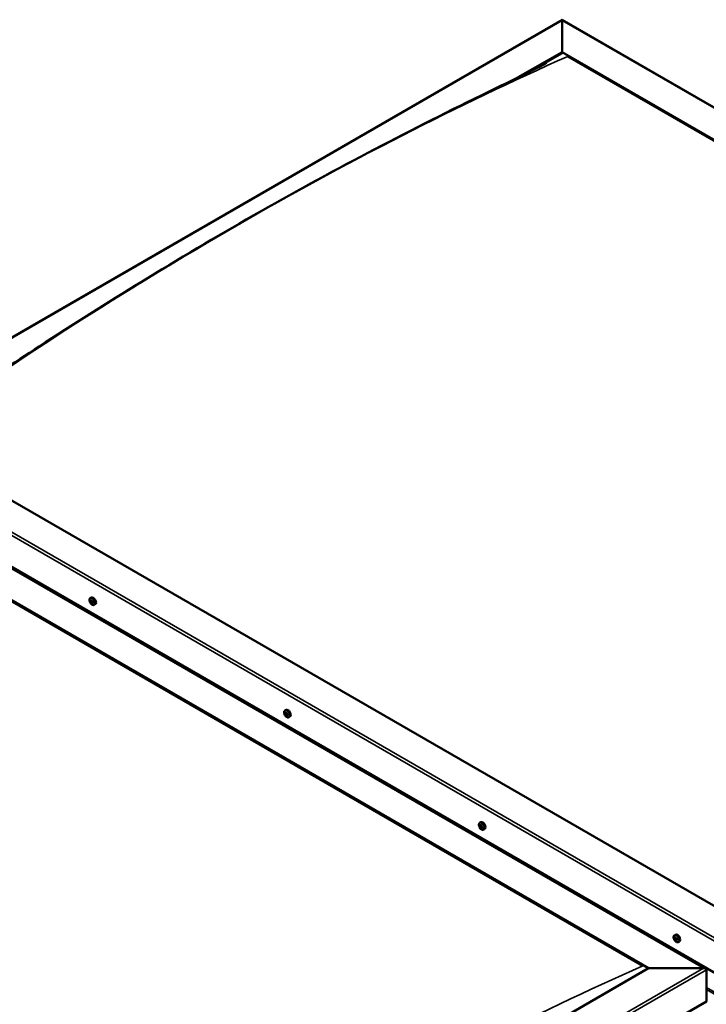
# Model space of a CAD drawing. Units: millimetres. Extents: x -6248 to 24339, y 3118 to 8837.
# Drawn here: x -924 to -83, y 4249 to 5456 of the extents above; entities that cross this region are included whole.
import ezdxf

# ---------------------------------------------------------------- set-up
doc = ezdxf.new("R2010")
doc.units = ezdxf.units.MM
doc.header["$LTSCALE"] = 25
doc.layers.add('Visible (ISO)', color=7, linetype='Continuous', lineweight=50)
doc.layers.add('Visible Narrow (ISO)', color=7, linetype='Continuous', lineweight=35)

msp = doc.modelspace()

# ---------------------------------------------------------------- linework, layer by layer
at = {"layer": 'Visible (ISO)'}
for p, q in [((-1142.6, 4945.9), (-259.7, 5455.6)), ((-259.7, 5455.6), (-259.7, 5454.8)), ((-259.7, 5454.8), (-259.7, 5455.6)), ((-259.7, 5455.6), (835.3, 4823.5)), ((-259.7, 5416), (-259.7, 5454.8)), ((-259.7, 5454.8), (-259.7, 5416)), ((-313.4, 5385), (-259.7, 5416)), ((-298.4, 5392.4), (-259.7, 5414.8)), ((-259.7, 5414.8), (-259.7, 5416)), ((-259.7, 5416), (-259.7, 5414.8)), ((-259.7, 5416), (765.6, 4824.1)), ((-252.6, 5410.7), (758.5, 4826.9)), ((-252.6, 5410.7), (758.5, 4826.9)), ((-47.6, 4354.6), (-1072.9, 4946.5)), ((-1179, 4924.9), (-84, 4292.7)), ((-1143.6, 4905.7), (-47.6, 4272.9)), ((-1179, 4885.3), (-153.7, 4293.3)), ((-1171.9, 4880), (-160.7, 4296.2)), ((-160.7, 4296.2), (-1171.9, 4880)), ((-838, 4746.8), (-836.6, 4747.5)), ((-837, 4743.6), (-836.5, 4743.9)), ((-836, 4740.6), (-835.3, 4741)), ((-833.2, 4738.5), (-831.9, 4739.3)), ((-599.3, 4609), (-598, 4609.8)), ((-599, 4605.4), (-598.2, 4605.9)), ((-598.2, 4603), (-597, 4603.6)), ((-597.6, 4605.7), (-597.5, 4605.7)), ((-596.8, 4603.2), (-596.3, 4603.5)), ((-594.6, 4600.8), (-593.2, 4601.5)), ((-360.7, 4471.2), (-359.3, 4472)), ((-360, 4468), (-359.3, 4468.3)), ((-358.5, 4465.1), (-357.8, 4465.5)), ((-355.9, 4463), (-354.6, 4463.7)), ((-122, 4333.4), (-120.7, 4334.2)), ((-121.7, 4329.9), (-120.9, 4330.4)), ((-121, 4327.5), (-119.8, 4328.1)), ((-120.2, 4330), (-120.2, 4330)), ((-119.5, 4327.6), (-119, 4327.9)), ((-117.3, 4325.2), (-115.9, 4326)), ((-153.7, 4293.3), (-966.8, 3823.8)), ((-86.5, 4293.3), (-153.7, 4293.3)), ((-153.7, 4293.3), (-86.5, 4293.3)), ((-82.9, 4252.5), (-82.9, 4291.3)), ((-82.9, 4291.3), (-82.9, 4252.5)), ((-966.8, 3742.2), (-82.9, 4252.5))]:
    msp.add_line(p, q, dxfattribs=at)
for centre in [(-831.1, 4745.2), (-592.4, 4607.5), (-353.8, 4469.7), (-115.2, 4331.9)]:
    msp.add_arc(centre, 8, 204.1421, 215.8579, dxfattribs=at)
for centre, major_axis, start_param, end_param in [((-836.5, 4742.1), (-1.1, 1.91), 0.39014, 1.242755), ((-837.7, 4743.4), (0.225, -0.39), 3.93079, 4.77238), ((-838.2, 4743), (0.394, -0.682), 0.002107, 1.630787), ((-837.6, 4742), (-0.225, 0.39), 0.002107, 0.843698), ((-836.5, 4742.1), (-1.1, 1.91), 5.626127, 6.478743), ((-837.7, 4743.4), (-0.225, 0.39), 5.238095, 6.079685), ((-837.4, 4744.3), (0.394, -0.682), 5.238095, 6.866775), ((-836.6, 4743.6), (-0.225, 0.39), 6.025185, 6.866775), ((-836.5, 4742.6), (-0.225, 0.39), 0.002107, 2.677985), ((-837.1, 4743.7), (0.394, -0.682), 0.002107, 1.453322), ((-834.2, 4743.4), (-2.37, 4.11), 3.141593, 6.283185), ((-836.5, 4742.1), (1.1, -1.91), 1.437337, 2.289953), ((-836.6, 4743.6), (-0.225, 0.39), 4.190898, 5.032488), ((-835.7, 4743.4), (-0.394, 0.682), 1.049305, 2.677985), ((-835.5, 4742.2), (-0.225, 0.39), 4.977987, 5.819578), ((-837.6, 4742), (0.225, -0.39), 4.977987, 5.819578), ((-836.5, 4742.1), (-1.1, 1.91), 1.437337, 2.289953), ((-837.3, 4740.8), (0.394, -0.682), 1.049305, 2.677985), ((-836.5, 4740.6), (0.225, -0.39), 4.190898, 5.032488), ((-836.2, 4741.5), (0.394, -0.682), 1.049305, 2.677985), ((-836.5, 4740.6), (0.225, -0.39), 6.025185, 6.866775), ((-836.5, 4742.1), (1.1, -1.91), 5.626127, 6.478743), ((-835.6, 4739.9), (-0.394, 0.682), 5.238095, 6.866775), ((-835.3, 4741.3), (0.225, -0.39), 4.190898, 5.288596), ((-835.4, 4740.8), (0.225, -0.39), 5.238095, 6.079685), ((-834.8, 4741.2), (-0.394, 0.682), 0.002107, 1.630787), ((-835.5, 4742.2), (0.225, -0.39), 0.002107, 0.843698), ((-835.4, 4740.8), (-0.225, 0.39), 3.93079, 4.77238), ((-836.5, 4742.1), (1.1, -1.91), 0.39014, 1.242755), ((-595.6, 4605.6), (-2.37, 4.11), 3.141593, 6.283185), ((-597.9, 4604.3), (-1.1, 1.91), 6.183058, 7.035674), ((-599.2, 4605), (-0.225, 0.39), 5.795026, 6.636616), ((-599.2, 4605), (0.225, -0.39), 4.487721, 5.329311), ((-597.9, 4604.3), (-1.1, 1.91), 0.94707, 1.799686), ((-599.4, 4606.1), (0.394, -0.682), 5.795026, 7.423706), ((-599.3, 4604), (0.394, -0.682), 0.559038, 2.187718), ((-598.6, 4605.9), (-0.225, 0.39), 0.29893, 1.140521), ((-598.4, 4603.3), (0.225, -0.39), 3.700631, 4.542221), ((-597.9, 4604.3), (-1.1, 1.91), 5.135861, 5.988476), ((-598.6, 4605.9), (-0.225, 0.39), 4.747829, 5.589419), ((-598, 4606.3), (0.394, -0.682), 4.747829, 6.376508), ((-598.4, 4603.3), (0.225, -0.39), 5.534918, 6.376509), ((-597.9, 4604.3), (1.1, -1.91), 5.135861, 5.988476), ((-598, 4605.6), (0.225, -0.39), 3.96627, 5.329311), ((-597.8, 4602.3), (-0.394, 0.682), 4.747829, 6.376508), ((-598.2, 4604.7), (0.394, -0.682), 0.559038, 2.187718), ((-597.3, 4605.3), (-0.225, 0.39), 5.534918, 6.376508), ((-597.3, 4604), (0.225, -0.39), 3.700631, 6.128328), ((-597.2, 4602.7), (0.225, -0.39), 4.747829, 5.589419), ((-597.9, 4604.3), (1.1, -1.91), 0.94707, 1.799686), ((-597.3, 4605.3), (-0.225, 0.39), 3.700631, 4.542221), ((-596.5, 4604.6), (-0.394, 0.682), 0.559038, 2.187718), ((-596.6, 4603), (-0.394, 0.682), 5.124127, 6.283185), ((-597.9, 4604.3), (1.1, -1.91), 6.183058, 7.035674), ((-596.4, 4602.6), (-0.394, 0.682), 5.795026, 7.423706), ((-597.2, 4602.7), (0.225, -0.39), 0.29893, 1.140521), ((-596.6, 4603.7), (-0.225, 0.39), 4.487721, 5.329311), ((-596.6, 4603.7), (0.225, -0.39), 5.795026, 6.636616), ((-359.2, 4466.5), (-1.1, 1.91), 0.549698, 1.402314), ((-360.4, 4467.7), (0.225, -0.39), 4.090349, 4.931939), ((-359.2, 4466.5), (-1.1, 1.91), 5.785686, 6.638302), ((-360.4, 4467.7), (-0.225, 0.39), 5.397654, 6.239244), ((-360.9, 4467.1), (0.394, -0.682), 0.161666, 1.790346), ((-360.2, 4466.1), (-0.225, 0.39), 0.161666, 1.003257), ((-360.4, 4468.7), (0.394, -0.682), 5.397654, 7.026334), ((-360.2, 4466.1), (0.225, -0.39), 5.137546, 5.979136), ((-359.2, 4466.5), (-1.1, 1.91), 1.596896, 2.449512), ((-359.8, 4465), (-0.394, 0.682), 4.350457, 5.979136), ((-359.5, 4468.1), (-0.225, 0.39), 6.184744, 7.026334), ((-359.8, 4467.8), (0.394, -0.682), 0.161666, 1.790346), ((-359.3, 4468.4), (0.225, -0.39), 4.721974, 4.931939), ((-359.2, 4466.5), (1.1, -1.91), 1.596896, 2.449512), ((-359.5, 4468.1), (-0.225, 0.39), 4.350457, 5.192047), ((-359.1, 4466.8), (-0.225, 0.39), 0.161666, 2.837544), ((-356.9, 4467.9), (-2.37, 4.11), 3.141593, 6.283185), ((-359, 4464.9), (0.225, -0.39), 4.350457, 5.192047), ((-358.7, 4468.1), (0.394, -0.682), 4.350457, 5.979136), ((-358.6, 4465.7), (-0.394, 0.682), 4.350457, 5.979136), ((-359.2, 4466.5), (1.1, -1.91), 5.785686, 6.638302), ((-359, 4464.9), (0.225, -0.39), 6.184744, 7.026334), ((-358.1, 4464.4), (-0.394, 0.682), 5.397654, 7.026334), ((-358.3, 4466.9), (-0.225, 0.39), 5.137546, 5.979136), ((-357.6, 4465.9), (-0.394, 0.682), 0.161666, 1.790346), ((-357.8, 4465.6), (0.225, -0.39), 4.350457, 4.990916), ((-358, 4465.4), (0.225, -0.39), 5.397654, 6.239244), ((-359.2, 4466.5), (1.1, -1.91), 0.549698, 1.402314), ((-358.3, 4466.9), (0.225, -0.39), 0.161666, 1.003257), ((-358, 4465.4), (-0.225, 0.39), 4.090349, 4.931939), ((-118.3, 4330.1), (-2.37, 4.11), 3.141593, 6.283185), ((-120.6, 4328.7), (-1.1, 1.91), 6.114047, 6.966662), ((-121.9, 4329.5), (-0.225, 0.39), 5.726015, 6.567605), ((-121.9, 4329.5), (0.225, -0.39), 4.418709, 5.260299), ((-120.6, 4328.7), (-1.1, 1.91), 0.878059, 1.730675), ((-122.1, 4330.6), (0.394, -0.682), 5.726015, 7.354695), ((-122.1, 4328.6), (0.394, -0.682), 0.490027, 2.118707), ((-121.2, 4327.8), (0.225, -0.39), 3.63162, 4.47321), ((-121.2, 4330.4), (-0.225, 0.39), 0.229919, 1.071509), ((-120.6, 4328.7), (-1.1, 1.91), 5.066849, 5.919465), ((-121.2, 4330.4), (-0.225, 0.39), 4.678817, 5.520407), ((-121.2, 4327.8), (0.225, -0.39), 5.465907, 6.307497), ((-120.6, 4328.7), (1.1, -1.91), 5.066849, 5.919465), ((-120.6, 4330.7), (0.394, -0.682), 4.678817, 6.307497), ((-120.7, 4330.2), (0.225, -0.39), 4.088649, 5.260299), ((-120.6, 4326.8), (-0.394, 0.682), 4.678817, 6.307497), ((-120.9, 4329.3), (0.394, -0.682), 0.490027, 2.118707), ((-120.1, 4328.5), (0.225, -0.39), 3.63162, 6.242867), ((-119.9, 4329.6), (-0.225, 0.39), 5.465907, 6.307497), ((-120, 4327.1), (0.225, -0.39), 4.678817, 5.520407), ((-119.4, 4327.4), (-0.394, 0.682), 4.908498, 6.283185), ((-120.6, 4328.7), (1.1, -1.91), 0.878059, 1.730675), ((-119.9, 4329.6), (-0.225, 0.39), 3.63162, 4.47321), ((-119.1, 4328.9), (-0.394, 0.682), 0.490027, 2.118707), ((-120.6, 4328.7), (1.1, -1.91), 6.114047, 6.966662), ((-119.1, 4326.9), (-0.394, 0.682), 5.726015, 7.354695), ((-120, 4327.1), (0.225, -0.39), 0.229919, 1.071509), ((-119.3, 4328), (-0.225, 0.39), 4.418709, 5.260299), ((-119.3, 4328), (0.225, -0.39), 5.726015, 6.567605), ((-86.5, 4291.3), (-3.54, 0), 3.141593, 4.712389), ((-86.5, 4291.3), (-3.54, 0), 3.141593, 4.712389)]:
    msp.add_ellipse(centre, major_axis=major_axis, ratio=0.57735, start_param=start_param, end_param=end_param, dxfattribs=at)
for points, knots in [([(-1048.5, 4958.1), (-1048.5, 4958.1), (-1048.5, 4958.1), (-1048.5, 4958.1), (-1048.5, 4958.1), (-1048.5, 4958.1), (-1048.5, 4958.1), (-1048.4, 4958.2), (-1048.4, 4958.2), (-1048.4, 4958.2), (-1048.4, 4958.2), (-1048.4, 4958.2), (-1048.4, 4958.2), (-1048.3, 4958.2), (-1048.2, 4958.3), (-1047.7, 4958.6), (-1047.2, 4958.9), (-1046.3, 4959.5), (-1045.8, 4959.8), (-1044, 4960.9), (-1042.7, 4961.8), (-1037.3, 4965.1), (-1033.4, 4967.7), (-1017.8, 4977.8), (-1006.2, 4985.5), (-963, 5014.1), (-931.7, 5034.9), (-858.8, 5082.3), (-817.2, 5108.6), (-729.8, 5162.2), (-684, 5189.4), (-591.4, 5242.2), (-544.6, 5267.8), (-451.3, 5316.9), (-404.8, 5340.4), (-332.7, 5375.7), (-306.1, 5388.3), (-281.9, 5400.8)], [109.596857, 109.596857, 109.596857, 109.596857, 109.597089, 109.597089, 109.599885, 109.599885, 109.602695, 109.602695, 109.605508, 109.605508, 109.60831, 109.60831, 109.613945, 109.613945, 109.636752, 109.636752, 109.817663, 109.817663, 109.995612, 109.995612, 110.529458, 110.529458, 112.130828, 112.130828, 116.934686, 116.934686, 130.129787, 130.129787, 147.749108, 147.749108, 167.167313, 167.167313, 187.033877, 187.033877, 206.876519, 206.876519, 218.162604, 218.162604, 218.162604, 218.162604]), ([(-281.9, 5400.8), (-281, 5401.3), (-280, 5401.8), (-278.8, 5402.5), (-278.5, 5402.7), (-278.2, 5402.8), (-278.2, 5402.8), (-278.2, 5402.8), (-278.2, 5402.8), (-278.2, 5402.8)], [0, 0, 0, 0, 0.4448873, 0.4448873, 0.6120543, 0.6120543, 0.6344331, 0.6344331, 0.639639, 0.639639, 0.639639, 0.639639]), ([(-838.4, 4742), (-838.6, 4742.4), (-838.7, 4742.8), (-838.9, 4743.5), (-839, 4743.9), (-839, 4744.7), (-839, 4745), (-838.8, 4745.7), (-838.7, 4745.9), (-838.4, 4746.4), (-838.2, 4746.6), (-838, 4746.8)], [1.515915, 1.515915, 1.515915, 1.515915, 1.7949, 1.7949, 2.073886, 2.073886, 2.352871, 2.352871, 2.631857, 2.631857, 2.910842, 2.910842, 2.910842, 2.910842]), ([(-838, 4743.6), (-838, 4743.7), (-838, 4743.7), (-837.9, 4743.8), (-837.9, 4743.8), (-837.9, 4743.8), (-837.9, 4743.8), (-837.8, 4743.9)], [0.17438702, 0.17438702, 0.17438702, 0.17438702, 0.18896797, 0.18896797, 0.20586323, 0.20586323, 0.21737851, 0.21737851, 0.21737851, 0.21737851]), ([(-836.7, 4744), (-836.7, 4744), (-836.7, 4744), (-836.6, 4744), (-836.5, 4744), (-836.5, 4743.9), (-836.5, 4743.9), (-836.4, 4743.8)], [0.17438702, 0.17438702, 0.17438702, 0.17438702, 0.18896797, 0.18896797, 0.20586323, 0.20586323, 0.21737851, 0.21737851, 0.21737851, 0.21737851]), ([(-835.3, 4742.5), (-835.3, 4742.4), (-835.2, 4742.4), (-835.2, 4742.3), (-835.2, 4742.2), (-835.1, 4742.2), (-835.1, 4742.1), (-835.1, 4742.1)], [0.17438702, 0.17438702, 0.17438702, 0.17438702, 0.18896797, 0.18896797, 0.20586323, 0.20586323, 0.21737852, 0.21737852, 0.21737852, 0.21737852]), ([(-837.8, 4741.7), (-837.8, 4741.8), (-837.8, 4741.8), (-837.9, 4741.9), (-837.9, 4742), (-837.9, 4742), (-837.9, 4742.1), (-837.9, 4742.1)], [0.17438702, 0.17438702, 0.17438702, 0.17438702, 0.18896797, 0.18896797, 0.20586323, 0.20586323, 0.21737852, 0.21737852, 0.21737852, 0.21737852]), ([(-833.2, 4738.5), (-833.4, 4738.4), (-833.7, 4738.3), (-834.3, 4738.3), (-834.6, 4738.3), (-835.2, 4738.5), (-835.5, 4738.7), (-836.2, 4739.1), (-836.5, 4739.3), (-837.1, 4739.9), (-837.3, 4740.2), (-837.6, 4740.6)], [6.052435, 6.052435, 6.052435, 6.052435, 6.331421, 6.331421, 6.610406, 6.610406, 6.889392, 6.889392, 7.168377, 7.168377, 7.447363, 7.447363, 7.447363, 7.447363]), ([(-836.3, 4740.2), (-836.4, 4740.2), (-836.4, 4740.2), (-836.5, 4740.2), (-836.5, 4740.3), (-836.6, 4740.3), (-836.6, 4740.3), (-836.6, 4740.4)], [0.17438702, 0.17438702, 0.17438702, 0.17438702, 0.18896797, 0.18896797, 0.20586323, 0.20586323, 0.21737852, 0.21737852, 0.21737852, 0.21737852]), ([(-835.1, 4740.6), (-835.1, 4740.5), (-835.1, 4740.5), (-835.1, 4740.4), (-835.1, 4740.4), (-835.2, 4740.4), (-835.2, 4740.4), (-835.2, 4740.3)], [0.17438702, 0.17438702, 0.17438702, 0.17438702, 0.18896797, 0.18896797, 0.20586323, 0.20586323, 0.21737852, 0.21737852, 0.21737852, 0.21737852]), ([(-599.7, 4604.2), (-599.9, 4604.6), (-600.1, 4605), (-600.3, 4605.8), (-600.3, 4606.2), (-600.4, 4606.9), (-600.3, 4607.2), (-600.2, 4607.9), (-600.1, 4608.2), (-599.7, 4608.6), (-599.5, 4608.8), (-599.3, 4609)], [1.025648, 1.025648, 1.025648, 1.025648, 1.304634, 1.304634, 1.583619, 1.583619, 1.862605, 1.862605, 2.14159, 2.14159, 2.420576, 2.420576, 2.420576, 2.420576]), ([(-599.4, 4604.9), (-599.4, 4605), (-599.5, 4605), (-599.5, 4605.1), (-599.5, 4605.2), (-599.5, 4605.2), (-599.5, 4605.3), (-599.4, 4605.3)], [0.17438702, 0.17438702, 0.17438702, 0.17438702, 0.18896797, 0.18896797, 0.20586323, 0.20586323, 0.21737852, 0.21737852, 0.21737852, 0.21737852]), ([(-598.9, 4606.3), (-598.9, 4606.3), (-598.8, 4606.3), (-598.8, 4606.4), (-598.7, 4606.4), (-598.7, 4606.4), (-598.6, 4606.3), (-598.6, 4606.3)], [0.17438702, 0.17438702, 0.17438702, 0.17438702, 0.18896797, 0.18896797, 0.20586323, 0.20586323, 0.21737851, 0.21737851, 0.21737851, 0.21737851]), ([(-594.6, 4600.8), (-594.8, 4600.6), (-595.1, 4600.5), (-595.6, 4600.5), (-595.9, 4600.5), (-596.6, 4600.7), (-596.9, 4600.9), (-597.5, 4601.3), (-597.8, 4601.5), (-598.4, 4602.1), (-598.7, 4602.4), (-598.9, 4602.8)], [5.562169, 5.562169, 5.562169, 5.562169, 5.841154, 5.841154, 6.12014, 6.12014, 6.399125, 6.399125, 6.678111, 6.678111, 6.957096, 6.957096, 6.957096, 6.957096]), ([(-598.4, 4603), (-598.5, 4603), (-598.5, 4603), (-598.6, 4603.1), (-598.6, 4603.1), (-598.7, 4603.2), (-598.7, 4603.2), (-598.7, 4603.3)], [0.17438702, 0.17438702, 0.17438702, 0.17438702, 0.18896797, 0.18896797, 0.20586323, 0.20586323, 0.21737852, 0.21737852, 0.21737852, 0.21737852]), ([(-597.3, 4605.7), (-597.3, 4605.7), (-597.3, 4605.6), (-597.2, 4605.6), (-597.1, 4605.5), (-597.1, 4605.4), (-597.1, 4605.4), (-597.1, 4605.4)], [0.17438702, 0.17438702, 0.17438702, 0.17438702, 0.18896797, 0.18896797, 0.20586323, 0.20586323, 0.21737851, 0.21737851, 0.21737851, 0.21737851]), ([(-596.9, 4602.4), (-596.9, 4602.3), (-596.9, 4602.3), (-597, 4602.3), (-597, 4602.3), (-597.1, 4602.3), (-597.1, 4602.3), (-597.1, 4602.3)], [0.17438702, 0.17438702, 0.17438702, 0.17438702, 0.18896797, 0.18896797, 0.20586323, 0.20586323, 0.21737852, 0.21737852, 0.21737852, 0.21737852]), ([(-596.3, 4603.7), (-596.3, 4603.7), (-596.3, 4603.6), (-596.3, 4603.5), (-596.3, 4603.5), (-596.3, 4603.4), (-596.3, 4603.4), (-596.3, 4603.4)], [0.17438702, 0.17438702, 0.17438702, 0.17438702, 0.18896797, 0.18896797, 0.20586323, 0.20586323, 0.21737852, 0.21737852, 0.21737852, 0.21737852]), ([(-361.1, 4466.4), (-361.3, 4466.8), (-361.4, 4467.2), (-361.6, 4468), (-361.7, 4468.4), (-361.7, 4469.1), (-361.7, 4469.5), (-361.5, 4470.1), (-361.4, 4470.4), (-361.1, 4470.9), (-360.9, 4471.1), (-360.7, 4471.2)], [1.675474, 1.675474, 1.675474, 1.675474, 1.954459, 1.954459, 2.233445, 2.233445, 2.51243, 2.51243, 2.791416, 2.791416, 3.070401, 3.070401, 3.070401, 3.070401]), ([(-360.8, 4467.8), (-360.8, 4467.9), (-360.8, 4467.9), (-360.7, 4468), (-360.7, 4468), (-360.7, 4468.1), (-360.7, 4468.1), (-360.7, 4468.1)], [0.17438702, 0.17438702, 0.17438702, 0.17438702, 0.18896797, 0.18896797, 0.20586323, 0.20586323, 0.21737851, 0.21737851, 0.21737851, 0.21737851]), ([(-360.3, 4465.8), (-360.3, 4465.9), (-360.4, 4465.9), (-360.4, 4466), (-360.5, 4466.1), (-360.5, 4466.2), (-360.5, 4466.2), (-360.5, 4466.2)], [0.17438702, 0.17438702, 0.17438702, 0.17438702, 0.18896797, 0.18896797, 0.20586323, 0.20586323, 0.21737852, 0.21737852, 0.21737852, 0.21737852]), ([(-355.9, 4463), (-356.1, 4462.8), (-356.4, 4462.8), (-357, 4462.7), (-357.3, 4462.8), (-357.9, 4463), (-358.2, 4463.1), (-358.9, 4463.5), (-359.2, 4463.7), (-359.8, 4464.3), (-360, 4464.6), (-360.3, 4465)], [6.211994, 6.211994, 6.211994, 6.211994, 6.49098, 6.49098, 6.769965, 6.769965, 7.048951, 7.048951, 7.327936, 7.327936, 7.606922, 7.606922, 7.606922, 7.606922]), ([(-359.7, 4468.5), (-359.6, 4468.5), (-359.6, 4468.5), (-359.5, 4468.5), (-359.5, 4468.5), (-359.4, 4468.5), (-359.4, 4468.4), (-359.4, 4468.4)], [0.17438702, 0.17438702, 0.17438702, 0.17438702, 0.18896797, 0.18896797, 0.20586323, 0.20586323, 0.21737851, 0.21737851, 0.21737851, 0.21737851]), ([(-358.2, 4467.2), (-358.1, 4467.2), (-358.1, 4467.1), (-358, 4467.1), (-358, 4467), (-358, 4466.9), (-358, 4466.9), (-358, 4466.8)], [0.17438702, 0.17438702, 0.17438702, 0.17438702, 0.18896797, 0.18896797, 0.20586323, 0.20586323, 0.21737852, 0.21737852, 0.21737852, 0.21737852]), ([(-357.7, 4465.2), (-357.7, 4465.2), (-357.7, 4465.2), (-357.7, 4465.1), (-357.7, 4465), (-357.8, 4465), (-357.8, 4465), (-357.8, 4465)], [0.17438702, 0.17438702, 0.17438702, 0.17438702, 0.18896797, 0.18896797, 0.20586323, 0.20586323, 0.21737852, 0.21737852, 0.21737852, 0.21737852]), ([(-358.8, 4464.5), (-358.8, 4464.5), (-358.8, 4464.5), (-358.9, 4464.6), (-359, 4464.6), (-359, 4464.6), (-359.1, 4464.6), (-359.1, 4464.7)], [0.17438702, 0.17438702, 0.17438702, 0.17438702, 0.18896797, 0.18896797, 0.20586323, 0.20586323, 0.21737852, 0.21737852, 0.21737852, 0.21737852]), ([(-122.5, 4328.6), (-122.6, 4329), (-122.8, 4329.4), (-123, 4330.2), (-123, 4330.6), (-123.1, 4331.3), (-123, 4331.7), (-122.9, 4332.3), (-122.8, 4332.6), (-122.5, 4333.1), (-122.2, 4333.3), (-122, 4333.4)], [0.956637, 0.956637, 0.956637, 0.956637, 1.235622, 1.235622, 1.514608, 1.514608, 1.793593, 1.793593, 2.072579, 2.072579, 2.351564, 2.351564, 2.351564, 2.351564]), ([(-122.1, 4329.5), (-122.2, 4329.5), (-122.2, 4329.6), (-122.2, 4329.7), (-122.2, 4329.7), (-122.2, 4329.8), (-122.2, 4329.8), (-122.1, 4329.8)], [0.17438702, 0.17438702, 0.17438702, 0.17438702, 0.18896797, 0.18896797, 0.20586323, 0.20586323, 0.21737852, 0.21737852, 0.21737852, 0.21737852]), ([(-117.3, 4325.2), (-117.5, 4325), (-117.8, 4325), (-118.3, 4324.9), (-118.7, 4325), (-119.3, 4325.2), (-119.6, 4325.3), (-120.2, 4325.7), (-120.5, 4326), (-121.1, 4326.5), (-121.4, 4326.9), (-121.6, 4327.2)], [5.493157, 5.493157, 5.493157, 5.493157, 5.772143, 5.772143, 6.051128, 6.051128, 6.330114, 6.330114, 6.609099, 6.609099, 6.888085, 6.888085, 6.888085, 6.888085]), ([(-121.5, 4330.7), (-121.5, 4330.8), (-121.4, 4330.8), (-121.4, 4330.8), (-121.3, 4330.8), (-121.3, 4330.8), (-121.3, 4330.8), (-121.2, 4330.8)], [0.17438702, 0.17438702, 0.17438702, 0.17438702, 0.18896797, 0.18896797, 0.20586323, 0.20586323, 0.21737851, 0.21737851, 0.21737851, 0.21737851]), ([(-121.2, 4327.5), (-121.3, 4327.5), (-121.3, 4327.5), (-121.4, 4327.6), (-121.4, 4327.7), (-121.5, 4327.7), (-121.5, 4327.8), (-121.5, 4327.8)], [0.17438702, 0.17438702, 0.17438702, 0.17438702, 0.18896797, 0.18896797, 0.20586323, 0.20586323, 0.21737852, 0.21737852, 0.21737852, 0.21737852]), ([(-119.9, 4330), (-119.9, 4330), (-119.9, 4330), (-119.8, 4329.9), (-119.7, 4329.8), (-119.7, 4329.8), (-119.7, 4329.7), (-119.7, 4329.7)], [0.17438702, 0.17438702, 0.17438702, 0.17438702, 0.18896797, 0.18896797, 0.20586323, 0.20586323, 0.21737851, 0.21737851, 0.21737851, 0.21737851]), ([(-119.7, 4326.8), (-119.7, 4326.7), (-119.7, 4326.7), (-119.8, 4326.7), (-119.8, 4326.7), (-119.9, 4326.7), (-119.9, 4326.7), (-119.9, 4326.7)], [0.17438702, 0.17438702, 0.17438702, 0.17438702, 0.18896797, 0.18896797, 0.20586323, 0.20586323, 0.21737852, 0.21737852, 0.21737852, 0.21737852]), ([(-119, 4328), (-119, 4328), (-119, 4327.9), (-119, 4327.8), (-119, 4327.8), (-119, 4327.7), (-119, 4327.7), (-119, 4327.7)], [0.17438702, 0.17438702, 0.17438702, 0.17438702, 0.18896797, 0.18896797, 0.20586323, 0.20586323, 0.21737852, 0.21737852, 0.21737852, 0.21737852])]:
    msp.add_open_spline(points, degree=3, knots=knots, dxfattribs=at)
at = {"layer": 'Visible Narrow (ISO)'}
for p, q in [((-259.7, 5454.8), (-1140.1, 4946.5)), ((832.8, 4824.1), (-259.7, 5454.8)), ((-47.6, 4311.7), (-1143.6, 4944.5)), ((-1140.1, 4946.5), (-47.6, 4315.8)), ((-86.5, 4293.3), (-1179, 4924.1)), ((-837.9, 4743.3), (-837.3, 4743.6)), ((-837.8, 4742.3), (-836.7, 4743)), ((-836.9, 4743.8), (-836.6, 4744)), ((-837.5, 4741.5), (-836.4, 4742.2)), ((-836.8, 4740.7), (-835.7, 4741.4)), ((-835.5, 4740.4), (-835.1, 4740.7)), ((-599.2, 4604.6), (-598.1, 4605.3)), ((-598.9, 4606), (-598.5, 4606.2)), ((-598.8, 4603.6), (-597.6, 4604.2)), ((-597.6, 4605.7), (-597.5, 4605.7)), ((-597.4, 4602.5), (-596.9, 4602.8)), ((-596.5, 4603.3), (-596.3, 4603.4)), ((-360.6, 4467.5), (-359.5, 4468.2)), ((-360.5, 4466.5), (-359.3, 4467.2)), ((-360.1, 4465.7), (-358.9, 4466.4)), ((-359.8, 4468.3), (-359.5, 4468.5)), ((-359.3, 4465), (-358.1, 4465.6)), ((-358.1, 4465), (-357.7, 4465.2)), ((-121.9, 4329.2), (-120.8, 4329.8)), ((-121.5, 4330.5), (-121.1, 4330.7)), ((-121.5, 4328.1), (-120.4, 4328.8)), ((-120.2, 4330), (-120.2, 4330)), ((-120.2, 4327), (-119.7, 4327.3)), ((-119.2, 4327.6), (-119, 4327.7)), ((-966.8, 3785.1), (-86.5, 4293.3)), ((-82.9, 4291.3), (-966.8, 3781)), ((-82.9, 4269.7), (-47.6, 4249.3)), ((-82.9, 4267.1), (-47.6, 4246.7))]:
    msp.add_line(p, q, dxfattribs=at)
for centre, major_axis, start_param, end_param in [((-659.2, 1099.2), (2513, 4352.6), 0.670741, 0.899786), ((-835.7, 4742.6), (-2.33, 4.04), 1.746665, 7.678113), ((-835.6, 4742.7), (-2.38, 4.11), 3.141593, 6.283185), ((-597, 4604.8), (-2.33, 4.04), 1.746665, 7.678113), ((-596.9, 4604.9), (-2.38, 4.11), 3.141593, 6.283185), ((-358.4, 4467), (-2.33, 4.04), 1.746665, 7.678113), ((-358.3, 4467.1), (-2.38, 4.11), 3.141593, 6.283185), ((-119.7, 4329.2), (-2.33, 4.04), 1.746665, 7.678113), ((-119.6, 4329.3), (-2.37, 4.11), 3.141593, 6.283185), ((-567.3, -15.3), (-2513, -4352.6), 3.812334, 4.041378)]:
    msp.add_ellipse(centre, major_axis=major_axis, ratio=0.57735, start_param=start_param, end_param=end_param, dxfattribs=at)

doc.saveas('drawing.dxf')
